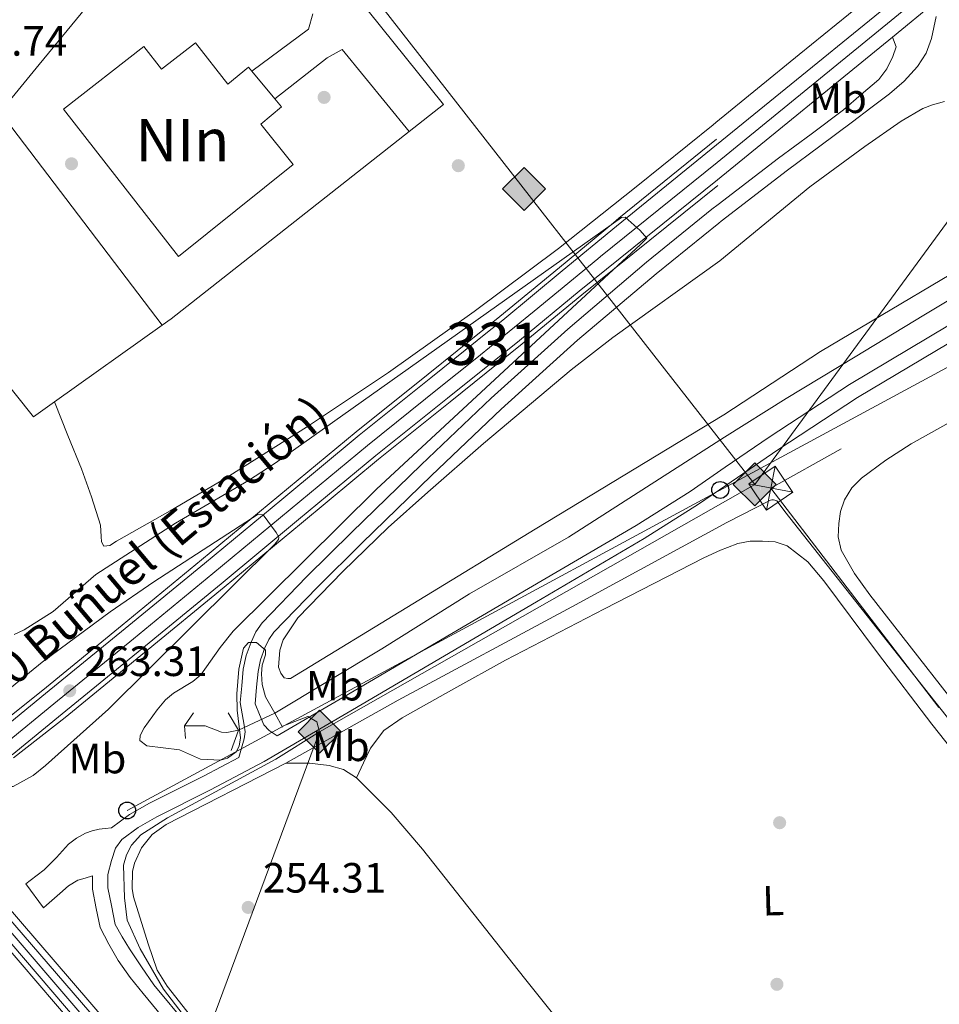
# Model space of a CAD drawing. Units: metres. Extents: x 622501 to 629488, y 4646217 to 4650966.
# Drawn here: x 625528 to 625745, y 4647487 to 4647720 of the extents above; entities that cross this region are included whole.
import ezdxf
from ezdxf.enums import TextEntityAlignment as Align

# ---------------------------------------------------------------- set-up
doc = ezdxf.new("R2010")
doc.units = ezdxf.units.M
doc.header["$MEASUREMENT"] = 0
for name, pattern in [('DGN Style 2', [72.65900000000002, 43.59540000000001, -29.0636]), ('DGN Style 3', [101.7226, 72.659, -29.0636]), ('DGN Style 4', [116.32705900000002, 58.12720000000001, -29.0636, 0.072659, -29.0636]), ('DGN Style 5', [50.8613, 21.7977, -29.0636]), ('DGN Style 7', [145.318, 65.3931, -29.0636, 21.7977, -29.0636])]:
    doc.linetypes.add(name, pattern=pattern)
for name, color, linetype, lineweight in [('Nivel 13', 7, 'Continuous', 0), ('Nivel 15', 7, 'Continuous', 0), ('Nivel 16', 7, 'Continuous', 0), ('Nivel 17', 7, 'Continuous', 0), ('Nivel 20', 7, 'Continuous', 0), ('Nivel 21', 7, 'Continuous', 0), ('Nivel 22', 7, 'Continuous', 0), ('Nivel 23', 7, 'Continuous', 0), ('Nivel 24', 7, 'Continuous', 0), ('Nivel 32', 7, 'Continuous', 0), ('Nivel 33', 7, 'Continuous', 0), ('Nivel 34', 7, 'Continuous', 0), ('Nivel 36', 7, 'Continuous', 0), ('Nivel 37', 7, 'Continuous', 0), ('Nivel 41', 7, 'Continuous', 0), ('Nivel 44', 7, 'Continuous', 0), ('Nivel 48', 7, 'Continuous', 0), ('Nivel 5', 7, 'Continuous', 0), ('Nivel 52', 7, 'Continuous', 0), ('Nivel 54', 7, 'Continuous', 0), ('Nivel 7', 7, 'Continuous', 0)]:
    doc.layers.add(name, color=color, linetype=linetype, lineweight=lineweight)
doc.styles.add('Style-arial', font='arial.shx', dxfattribs={"bigfont": 'arialbig.shx'})
doc.styles.add('Style-Arial Narrow', font='txt')
doc.styles.add('Style-Times New Roman', font='txt')

# ---------------------------------------------------------------- blocks, each defined once
blk = doc.blocks.new('5PERFI')
at = {"layer": 'Nivel 17', "linetype": 'Continuous', "lineweight": 0}
h = blk.add_hatch(color=7, dxfattribs=at)
edge = h.paths.add_edge_path()
edge.add_arc((0.02410426735877991, -0.01892352104187012), 15.5998547143458, 315.0000000018422, 675.0000000018422)
blk = doc.blocks.new('5TME')
at = {"layer": 'Nivel 32', "color": 7, "linetype": 'Continuous', "lineweight": 0}
for p, q in [((-37.49965074658394, 37.59964981675148), (37.49965074658394, -37.39965170621872)), ((37.19965356588364, 37.79964795708656), (-37.19965353608131, -37.79964798688889))]:
    blk.add_line(p, q, dxfattribs=at)
at = {"layer": 'Nivel 32', "color": 7, "linetype": 'Continuous', "lineweight": 0, "flags": 128}
blk.add_lwpolyline([(-37.49965074658394, -37.39965170621872), (37.49965074658394, -37.39965170621872), (37.49965074658394, 37.59964981675148), (-37.49965074658394, 37.59964981675148), (-37.19965353608131, -37.79964798688889)], dxfattribs=at)
blk = doc.blocks.new('5PTT')
at = {"layer": 'Nivel 33', "color": 7, "linetype": 'Continuous', "lineweight": 30}
blk.add_circle((-0.002705603837966919, -0.02566280961036682, 0.02096861403060757), 19.94981427657336, dxfattribs=at)
blk = doc.blocks.new('5GASO')
at = {"layer": 'Nivel 34', "linetype": 'Continuous', "lineweight": 0}
for color, points in [(253, [(0, -50.89952597022057), (-50.89952597022057, 0), (0, 50.89952594041824), (2.299978584051132, 24.99976715445518), (-3.199970185756683, 24.29977369308472), (-7.899926424026489, 22.19979324936867), (-11.79989010095596, 18.5998267531395), (-14.79986214637756, 13.49987426400185), (-16.79984354972839, 7.199932932853699), (-17.49983701109886, -0.399996280670166), (-16.79984354972839, -7.799927353858948), (-14.79986214637756, -14.19986775517464), (-11.69989103078842, -19.29982027411461), (-7.599929213523865, -22.999785810709), (-2.699974864721298, -25.19976532459259), (2.899973005056381, -25.89975878596306)]), (253, [(0, -50.89952597022057), (2.899973005056381, -25.89975878596306), (7.799927353858948, -25.39976346492767), (12.69988173246384, -23.69977930188179), (16.99984169006348, -21.19980257749557), (20.19981187582016, -18.29982957243919), (20.19981187582016, 1.399986952543259), (2.299978584051132, 1.399986952543259), (2.299978584051132, -7.09993389248848), (12.5998826622963, -7.09993389248848), (12.5998826622963, -13.29987615346909), (10.3999031484127, -14.99986031651497), (7.799927353858948, -16.29984819889069), (4.99995344877243, -17.19983983039856), (2.399977654218674, -17.39983797073364), (-0.199998140335083, -17.19983983039856), (-2.399977654218674, -16.39984726905823), (-4.499958097934723, -15.19985845685005), (-6.199942260980606, -13.39987522363663), (-7.899926424026489, -10.89989849925041), (-8.999916166067123, -7.699928313493729), (-9.799908727407455, -4.099961817264557), (-9.999906867742538, 0.0999990701675415), (-9.799908727407455, 3.999962747097015), (-9.199914306402206, 7.29993200302124), (-8.099924564361572, 10.19990500807762), (-6.599938541650772, 12.49988356232643), (-4.799955278635025, 14.19986775517464), (-2.699974864721298, 15.49985563755035), (-0.399996280670166, 16.29984819889069), (2.199979513883591, 16.49984630942345), (5.399949699640274, 15.99985098838806), (8.199923634529114, 14.29986682534218), (10.3999031484127, 11.69989103078842), (11.69989103078842, 7.999925494194031), (19.19982120394707, 9.899907797574997), (18.39982864260674, 13.3998751938343), (17.19983983039856, 16.49984630942345), (15.69985377788544, 18.99982303380966), (13.79987147450447, 21.19980254769325), (11.3998938202858, 22.89978671073914), (8.799918055534363, 24.09977555274963), (5.699946910142899, 24.7997690141201), (2.299978584051132, 24.99976715445518), (0, 50.89952594041824), (50.89952597022057, 0)]), (7, [(2.899973005056381, -25.89975878596306), (-2.699974864721298, -25.19976532459259), (-7.599929213523865, -22.999785810709), (-11.69989103078842, -19.29982027411461), (-14.79986214637756, -14.19986775517464), (-16.79984354972839, -7.799927353858948), (-17.49983701109886, -0.399996280670166), (-16.79984354972839, 7.199932932853699), (-14.79986214637756, 13.49987426400185), (-11.79989010095596, 18.5998267531395), (-7.899926424026489, 22.19979324936867), (-3.199970185756683, 24.29977369308472), (2.299978584051132, 24.99976715445518), (5.699946910142899, 24.7997690141201), (8.799918055534363, 24.09977555274963), (11.3998938202858, 22.89978671073914), (13.79987147450447, 21.19980254769325), (15.69985377788544, 18.99982303380966), (17.2998389005661, 16.49984630942345), (18.49982771277428, 13.3998751938343), (19.29982027411461, 9.899907797574997), (11.69989103078842, 7.999925494194031), (10.3999031484127, 11.69989103078842), (8.299922704696655, 14.29986682534218), (5.499948769807816, 15.99985098838806), (2.199979513883591, 16.49984630942345), (-0.399996280670166, 16.29984819889069), (-2.699974864721298, 15.49985563755035), (-4.799955278635025, 14.19986775517464), (-6.599938541650772, 12.49988356232643), (-8.099924564361572, 10.19990500807762), (-9.099915236234665, 7.29993200302124), (-9.699909657239914, 3.999962747097015), (-9.899907797574997, 0.0999990701675415), (-9.699909657239914, -4.099961817264557), (-8.999916166067123, -7.699928313493729), (-7.899926424026489, -10.89989849925041), (-6.199942260980606, -13.39987522363663), (-4.499958097934723, -15.19985845685005), (-2.399977654218674, -16.39984726905823), (-0.0999990701675415, -17.19983983039856), (2.499976724386215, -17.39983797073364), (5.099952518939972, -17.19983983039856), (7.799927353858948, -16.29984819889069), (10.3999031484127, -14.99986031651497), (12.69988173246384, -13.29987615346909), (12.69988173246384, -7.09993389248848), (2.299978584051132, -7.09993389248848), (2.299978584051132, 1.399986952543259), (20.19981187582016, 1.399986952543259), (20.19981187582016, -18.29982957243919), (16.99984169006348, -21.19980257749557), (12.69988173246384, -23.69977930188179), (7.799927353858948, -25.39976346492767)])]:
    blk.add_hatch(color=color, dxfattribs=at).paths.add_polyline_path(points)
at = {"layer": 'Nivel 34', "color": 7, "linetype": 'Continuous', "lineweight": 0}
blk.add_3dface([(0, -50.89952597022057), (50.89952597022057, 0), (0, 50.89952594041824), (-50.89952597022057, 0)], dxfattribs=at)
blk = doc.blocks.new('5PATER')
at = {"layer": 'Nivel 7', "linetype": 'Continuous', "lineweight": 0}
h = blk.add_hatch(color=51, dxfattribs=at)
edge = h.paths.add_edge_path()
edge.add_ellipse((0.04379922151565552, -0.04354050755500793), major_axis=(-10.95721237369611, -11.10700355381332), ratio=0.9994222409660317, start_angle=0, end_angle=360)

msp = doc.modelspace()

# ---------------------------------------------------------------- linework, layer by layer
at = {"layer": 'Nivel 13', "color": 4, "linetype": 'Continuous', "lineweight": 0, "elevation": 251.54, "flags": 128}
msp.add_lwpolyline([(625579.2600000016, 4647551.670000002), (625576.5300000012, 4647551.16), (625575.3000000007, 4647551.239999998), (625571.4299999997, 4647552.699999999), (625566.5300000012, 4647552.739999998)], dxfattribs=at)
at = {"layer": 'Nivel 13', "color": 4, "linetype": 'Continuous', "lineweight": 0}
msp.add_polyline3d([(625587.8599999994, 4647555.670000002, 251.25), (625613.1999999993, 4647570.91, 251.25), (625633.9499999993, 4647583.960000001, 251.54), (625657.3500000015, 4647597.330000002, 251.82), (625694.2800000012, 4647621.030000001, 251.82), (625708.9100000001, 4647630.129999999, 251.53), (625725.1700000018, 4647640.039999999, 251.24), (625741.4899999984, 4647649.84, 251.02), (625759.7600000016, 4647660.800000001, 251.02), (625778.0300000012, 4647671.73, 251.08), (625790.2800000012, 4647679.809999999, 251.04), (625802.8000000007, 4647687.41, 251.02), (625812.1499999985, 4647691.82, 251.02), (625821.5500000007, 4647696.109999999, 251.02), (625839.7300000004, 4647704.559999999, 251.02), (625857.7800000012, 4647713.27, 251.02), (625874.8900000006, 4647722.379999999, 251.02), (625891.8299999982, 4647731.830000002, 251.02), (625904.8200000003, 4647739.050000001, 251.02), (625917.8099999987, 4647746.289999999, 251.02), (625928.370000001, 4647752.25, 251.02), (625938.9299999997, 4647758.190000001, 251.02)], dxfattribs=at)
at = {"layer": 'Nivel 15', "color": 1, "linetype": 'Continuous', "lineweight": 13, "extrusion": (0.005983644710352035, -0.007269020240723953, 0.9999556776881264), "elevation": -29781.21896793214, "flags": 128}
msp.add_lwpolyline([(625569.7154775225, 4647613.918173347), (625575.1158595495, 4647607.358000029)], dxfattribs=at)
at = {"layer": 'Nivel 15', "color": 1, "linetype": 'Continuous', "lineweight": 13}
msp.add_polyline3d([(625587.870000001, 4647701.050000001, 259.73), (625589.4499999993, 4647699.129999999, 259.71), (625584.5700000003, 4647695.07, 263.69), (625592.2300000004, 4647685.530000001, 263.36), (625565.1099999994, 4647663.73, 263.69), (625537.9100000001, 4647698.609999999, 263.95), (625556.870000001, 4647713.399999999, 263.76), (625561.0500000007, 4647708.039999999, 263.88), (625569.1000000015, 4647714.32, 263.88), (625576.75, 4647704.510000002, 260.43), (625581.6900000013, 4647708.57, 259.82), (625582.4699999988, 4647707.609999999, 259.81)], dxfattribs=at)
at = {"layer": 'Nivel 16', "color": 1, "linetype": 'Continuous', "lineweight": 13, "extrusion": (-0.01191918419888749, -0.003742581559346213, 0.9999219600205331), "elevation": -24595.43767630907, "flags": 128}
msp.add_lwpolyline([(625565.6577043608, 4647666.079418369), (625586.3680210747, 4647640.199237119), (625578.2971640341, 4647633.839192573)], dxfattribs=at)
at = {"layer": 'Nivel 16', "color": 1, "linetype": 'Continuous', "lineweight": 13, "elevation": 254.26, "flags": 128}
msp.add_lwpolyline([(625582.4699999988, 4647707.609999999), (625595.8299999982, 4647717.57), (625596.9100000001, 4647721.16)], dxfattribs=at)
at = {"layer": 'Nivel 16', "color": 1, "linetype": 'Continuous', "lineweight": 13, "extrusion": (0.2589536602940661, -0.330573454885201, 0.9075594706384632), "elevation": -1374177.568529003, "flags": 128}
msp.add_lwpolyline([(3358587.921853699, 2970544.943251533), (3358583.873669691, 2970545.610039536), (3358568.160204131, 2970545.610039536)], dxfattribs=at)
at = {"layer": 'Nivel 16', "color": 1, "linetype": 'Continuous', "lineweight": 13, "extrusion": (-0.008551304140568086, -0.006732006971255252, 0.9999407758860696), "elevation": -36382.35336195961, "flags": 128}
msp.add_lwpolyline([(625599.0021166541, 4647553.728313375), (625542.6875054426, 4647509.397308826)], dxfattribs=at)
at = {"layer": 'Nivel 20', "color": 7, "linetype": 'DGN Style 2', "lineweight": 0, "extrusion": (0.009880472756247297, 0.007034803682641591, 0.9999264411921809), "elevation": 39131.18987322826, "flags": 128}
msp.add_lwpolyline([(625528.1925551072, 4647487.219683498), (625502.6700462066, 4647469.049233884)], dxfattribs=at)
at = {"layer": 'Nivel 20', "color": 7, "linetype": 'DGN Style 2', "lineweight": 0, "extrusion": (0.009373006056399985, 0.006644713213692009, 0.9999339950935634), "elevation": 37000.73730420025, "flags": 128}
msp.add_lwpolyline([(625533.508659441, 4647505.750677958), (625531.3784718178, 4647504.240644623)], dxfattribs=at)
at = {"layer": 'Nivel 20', "color": 7, "linetype": 'DGN Style 2', "lineweight": 0, "extrusion": (-0.006743354229172913, 0.009125255007019193, 0.9999356263754167), "elevation": 38448.45277660897, "flags": 128}
msp.add_lwpolyline([(625516.4486070164, 4647357.975489497), (625520.6390512288, 4647352.305253413)], dxfattribs=at)
at = {"layer": 'Nivel 20', "color": 7, "linetype": 'DGN Style 2', "lineweight": 0}
for points in [[(625535.7300000004, 4647629.330000002, 255.46), (625530.8099999987, 4647625.82, 255.54), (625491.5100000016, 4647674.91, 254.96), (625451.5599999987, 4647726.039999999, 256.31), (625492.629999999, 4647757.859999999, 255.91)], [(625692.370000001, 4647691.489999998, 254.64), (625669.3000000007, 4647672.789999999, 255.32), (625668.0300000012, 4647671.75, 255.35), (625655.2199999988, 4647661.16, 255.71), (625641.1499999985, 4647649.550000001, 256.53), (625637.9299999997, 4647646.98, 256.74), (625624.1499999985, 4647635.93, 257.65), (625607.1499999985, 4647622.300000001, 258.77), (625588.8399999999, 4647607.120000001, 260.02), (625570.5399999991, 4647591.960000001, 261.27), (625551.7699999996, 4647576.559999999, 262.55), (625532.9800000004, 4647561.18, 263.7), (625520.8399999999, 4647551.440000001, 263.88)], [(625692.6700000018, 4647680.550000001, 254.64), (625660.5399999991, 4647654.699999999, 255.71), (625646.4299999997, 4647643.059999999, 256.53), (625629.3900000006, 4647629.390000001, 257.65), (625612.4499999993, 4647615.800000001, 258.77), (625594.1900000013, 4647600.670000002, 260.02), (625575.870000001, 4647585.489999998, 261.27), (625557.0799999982, 4647570.080000002, 262.55), (625538.2800000012, 4647554.690000001, 263.7), (625526.0899999999, 4647545.100000001, 263.88)]]:
    msp.add_polyline3d(points, dxfattribs=at)
at = {"layer": 'Nivel 21', "color": 7, "linetype": 'Continuous', "lineweight": 13, "extrusion": (0.01079168583520234, 0.00583602328653029, 0.9999247373422829), "elevation": 34129.61931138938, "flags": 128}
msp.add_lwpolyline([(625522.069189135, 4647527.464873828), (625483.6901291311, 4647577.875732306), (625492.9614239186, 4647589.165948272), (625531.1865366884, 4647635.696716987)], dxfattribs=at)
at = {"layer": 'Nivel 21', "color": 7, "linetype": 'Continuous', "lineweight": 13, "extrusion": (-0.04656226379901485, 0.05690617765744924, 0.9972931577697353), "elevation": 235607.331368298, "flags": 128}
msp.add_lwpolyline([(-3427387.740161635, -3192196.194243439), (-3427387.740161639, -3192171.033738676)], dxfattribs=at)
at = {"layer": 'Nivel 21', "color": 1, "linetype": 'DGN Style 2', "lineweight": 0, "extrusion": (-0.0120629728601239, 0.02171335114822303, 0.9996914599353592), "elevation": 93622.83008111645, "flags": 128}
msp.add_lwpolyline([(-2803914.738066971, -3757716.174602674), (-2803914.738066971, -3757720.603090001)], dxfattribs=at)
at = {"layer": 'Nivel 21', "color": 1, "linetype": 'DGN Style 2', "lineweight": 0, "flags": 128}
for points, elevation in [([(625566.5300000012, 4647552.739999998), (625568.6600000001, 4647555.780000001)], 253.09), ([(625576.8500000015, 4647555.780000001), (625579.2600000016, 4647551.670000002)], 254.24), ([(625566.75, 4647549.73), (625566.5300000012, 4647552.739999998)], 253.09)]:
    msp.add_lwpolyline(points, dxfattribs=dict(at, elevation=elevation))
at = {"layer": 'Nivel 21', "color": 1, "linetype": 'DGN Style 2', "lineweight": 0, "extrusion": (-0.01152997452960775, 0.0209059977734646, 0.9997149588479921), "elevation": 90204.05361198279, "flags": 128}
msp.add_lwpolyline([(-2792275.974483624, -3766452.396605883), (-2792275.974483624, -3766456.166287567)], dxfattribs=at)
at = {"layer": 'Nivel 21', "color": 1, "linetype": 'DGN Style 2', "lineweight": 0, "extrusion": (0.01911471047319113, 0.05305979976178919, 0.9984083761130839), "elevation": 258809.762771245, "flags": 128}
msp.add_lwpolyline([(986624.8510139026, -4577190.722545434), (986624.8510138988, -4577185.580503039)], dxfattribs=at)
at = {"layer": 'Nivel 21', "color": 7, "linetype": 'Continuous', "lineweight": 13}
for points in [[(626006.7899999991, 4647838.899999999, 252.85), (626002.9699999988, 4647837.870000001, 252.91), (625984.8399999999, 4647835.039999999, 252.91), (625972.0399999991, 4647832.420000002, 253.36), (625956.8299999982, 4647828.41, 253.29), (625932.8200000003, 4647821.559999999, 254.68), (625909.6799999997, 4647815.48, 254.71), (625894.2199999988, 4647810.98, 254.64), (625880.5300000012, 4647806.539999999, 254.64), (625867.0500000007, 4647801.550000001, 254.64), (625855.9400000013, 4647796.98, 254.64), (625845.0100000016, 4647792.010000002, 254.64), (625832.5300000012, 4647785.73, 254.64), (625821.4800000004, 4647779.699999999, 254.64), (625818.5799999982, 4647777.98, 254.64), (625808.5300000012, 4647772.030000001, 254.64), (625790.6600000001, 4647760.32, 254.64), (625775.7399999984, 4647749.210000001, 254.64), (625751.6000000015, 4647729.989999998, 254.64), (625744.2300000004, 4647723.98, 254.64), (625734.0399999991, 4647715.670000002, 254.64)], [(625847.6099999994, 4647800.34, 254.64), (625842.1999999993, 4647797.879999999, 254.64), (625829.5, 4647791.489999998, 254.64), (625818.2600000016, 4647785.359999999, 254.64), (625805.0899999999, 4647777.559999999, 254.64), (625786.9299999997, 4647765.66, 254.64), (625771.7699999996, 4647754.370000001, 254.64), (625747.5100000016, 4647735.059999999, 254.64), (625692.4100000001, 4647690.129999999, 254.64), (625669.9800000004, 4647671.960000001, 255.32), (625668.7199999988, 4647670.920000002, 255.35), (625655.8999999985, 4647660.34, 255.71), (625641.8200000003, 4647648.719999999, 256.53), (625638.6000000015, 4647646.140000001, 256.74), (625624.8299999982, 4647635.080000002, 257.65), (625607.8399999999, 4647621.460000001, 258.77), (625589.5300000012, 4647606.289999999, 260.02), (625571.2300000004, 4647591.120000001, 261.27), (625552.4499999993, 4647575.73, 262.55), (625533.6600000001, 4647560.34, 263.7), (625521.5799999982, 4647550.469999999, 263.89)], [(625734.0399999991, 4647715.670000002, 254.64), (625692.629999999, 4647681.91, 254.64), (625659.8599999994, 4647655.539999999, 255.71), (625645.75, 4647643.899999999, 256.53), (625628.7199999988, 4647630.23, 257.65), (625611.7699999996, 4647616.640000001, 258.77), (625593.5, 4647601.5, 260.02), (625575.1799999997, 4647586.330000002, 261.27), (625556.3999999985, 4647570.920000002, 262.55), (625537.6000000015, 4647555.530000001, 263.7), (625525.75, 4647545.850000001, 263.89)]]:
    msp.add_polyline3d(points, dxfattribs=at)
at = {"layer": 'Nivel 21', "color": 7, "linetype": 'Continuous', "lineweight": 0}
for points in [[(625588.4299999997, 4647550.309999999, 255.5), (625603.0399999991, 4647558.870000001, 254.92), (625622.5300000012, 4647570.300000001, 254.22), (625647.9400000013, 4647585.199999999, 253.9), (625673.3500000015, 4647600.120000001, 253.58), (625686.1499999985, 4647608.18, 253.41), (625694.4699999988, 4647613.890000001, 253.29), (625704.870000001, 4647621.030000001, 253.14), (625723.8399999999, 4647633.469999999, 252.88), (625752.0300000012, 4647650.280000001, 252.5), (625780.3599999994, 4647666.870000001, 252.11), (625805.3999999985, 4647681.75, 252.15), (625830.8500000015, 4647695.870000001, 252.56), (625849.2699999996, 4647705.050000001, 252.95), (625867.7199999988, 4647714.170000002, 253.33), (625886.7699999996, 4647723.649999999, 253.58), (625905.8000000007, 4647733.18, 253.65), (625929.370000001, 4647745.399999999, 253.49), (625952.8399999999, 4647757.82, 253.2), (625971.1700000018, 4647767.580000002, 252.81), (625989.5100000016, 4647777.34, 252.56), (626004.9299999997, 4647784.670000002, 252.59), (626007.7300000004, 4647785.850000001, 252.6)], [(625528.9400000013, 4647515.330000002, 256.87), (625529.9899999984, 4647516.129999999, 256.83), (625533.3099999987, 4647518.649999999, 256.72), (625536.2300000004, 4647521.59, 256.59), (625539.0700000003, 4647524.670000002, 256.46), (625540.9899999984, 4647526.129999999, 256.42), (625543.1099999994, 4647527.289999999, 256.4), (625544.6799999997, 4647527.899999999, 256.4), (625546.3099999987, 4647528.25, 256.4), (625547.7699999996, 4647528.41, 256.4), (625549.2300000004, 4647528.57, 256.4), (625553.5399999991, 4647531.739999998, 256.31), (625558.2699999996, 4647534.399999999, 256.21), (625571, 4647540.789999999, 255.96), (625579.3599999994, 4647545.23, 255.78), (625580.0199999996, 4647547.43, 255.48), (625580.6700000018, 4647549.629999999, 255.18), (625580.8599999994, 4647551.25, 255.14), (625580.6700000018, 4647552.890000001, 255.18), (625580.1900000013, 4647555.550000001, 255.12), (625579.7100000009, 4647558.199999999, 255.06), (625580.0700000003, 4647562.140000001, 255.06), (625580.4200000018, 4647566.080000002, 255.06), (625581.1000000015, 4647569.32, 255.06), (625582.2699999996, 4647572.48, 255.06), (625583.3900000006, 4647574.920000002, 255.06), (625584.8999999985, 4647577.080000002, 255.06), (625595.370000001, 4647587.960000001, 255.06), (625606.0799999982, 4647598.52, 255.06), (625622.4800000004, 4647614.449999999, 254.96), (625639.0399999991, 4647630.199999999, 254.8), (625657.1900000013, 4647646.59, 254.63), (625675.8399999999, 4647662.390000001, 254.48), (625691.3099999987, 4647674.91, 254.44), (625692.7899999991, 4647676.050000001, 254.44), (625707.0799999982, 4647687.030000001, 254.42), (625714.7600000016, 4647692.73, 254.38), (625722.4400000013, 4647698.43, 254.35), (625726.629999999, 4647702.039999999, 254.42), (625730.8200000003, 4647705.66, 254.48), (625732.6799999997, 4647708.170000002, 254.62), (625734.0799999982, 4647711.100000001, 254.86), (625734.9200000018, 4647713.34, 255.25), (625734.0399999991, 4647715.670000002, 254.64)], [(625565.6000000015, 4647478.620000001, 256.08), (625556.7399999984, 4647489.34, 256.21), (625553.6799999997, 4647493.190000001, 256.3), (625550.7899999991, 4647497.149999999, 256.4), (625548.6000000015, 4647501.010000002, 256.5), (625546.5599999987, 4647504.960000001, 256.59), (625545.629999999, 4647509.5, 256.56), (625544.7100000009, 4647514.039999999, 256.53), (625544.7399999984, 4647517.18, 256.5)]]:
    msp.add_polyline3d(points, dxfattribs=at)
at = {"layer": 'Nivel 21', "color": 7, "linetype": 'DGN Style 3', "lineweight": 0}
for points in [[(625588.4299999997, 4647550.309999999, 255.5), (625586.5599999987, 4647551.609999999, 255.25), (625585.2800000012, 4647552.960000001, 255.25), (625584.2600000016, 4647555.420000002, 255.15), (625583.2399999984, 4647557.890000001, 255.06), (625583.5899999999, 4647561.830000002, 255.06), (625583.9200000018, 4647565.550000001, 255.06), (625584.5100000016, 4647568.330000002, 255.06), (625585.5500000007, 4647571.129999999, 255.06), (625586.4699999988, 4647573.16, 255.06), (625587.6400000006, 4647574.830000002, 255.06), (625597.8900000006, 4647585.469999999, 255.06), (625608.5599999987, 4647596, 255.06), (625624.9299999997, 4647611.899999999, 254.96), (625641.4499999993, 4647627.609999999, 254.8), (625659.5199999996, 4647643.920000002, 254.63), (625678.1000000015, 4647659.670000002, 254.48), (625692.9100000001, 4647671.66, 254.44), (625693.5, 4647672.140000001, 254.44), (625709.2100000009, 4647684.210000001, 254.42), (625716.8599999994, 4647689.890000001, 254.38), (625724.5399999991, 4647695.59, 254.35), (625728.9299999997, 4647698.93, 254.32), (625733.3200000003, 4647702.27, 254.29), (625736.8099999987, 4647705.25, 254.31), (625739.9699999988, 4647708.670000002, 254.48), (625742, 4647711.830000002, 254.85), (625743.2399999984, 4647715.32, 255.25), (625743.8099999987, 4647717.920000002, 255.44), (625744.3900000006, 4647720.510000002, 255.63)], [(625568.1499999985, 4647480.719999999, 256.08), (625559.2800000012, 4647491.440000001, 256.21), (625556.3399999999, 4647495.68, 256.3), (625553.4699999988, 4647499.960000001, 256.4), (625551.7899999991, 4647502.809999999, 256.49), (625550.1400000006, 4647505.690000001, 256.59), (625549.2199999988, 4647510.23, 256.56), (625548.370000001, 4647514.399999999, 256.53), (625548.3900000006, 4647517.510000002, 256.5), (625549.2399999984, 4647520.879999999, 256.46), (625550.2199999988, 4647523.760000002, 256.44), (625551.6999999993, 4647525.850000001, 256.4), (625555.5199999996, 4647528.66, 256.31), (625559.9899999984, 4647531.170000002, 256.21), (625572.6700000018, 4647537.550000001, 255.96), (625585.3399999999, 4647544.260000002, 255.7), (625604.8900000006, 4647555.719999999, 254.92), (625624.379999999, 4647567.149999999, 254.22), (625649.7899999991, 4647582.050000001, 253.9), (625675.25, 4647597, 253.58), (625688.1499999985, 4647605.129999999, 253.41), (625694.5899999999, 4647609.539999999, 252.49), (625706.8999999985, 4647617.989999998, 252.31), (625725.7800000012, 4647630.370000001, 252.05), (625753.8900000006, 4647647.129999999, 251.66)], [(625533.129999999, 4647509.66, 256.95), (625533.8299999982, 4647510.27, 256.93), (625537.0300000012, 4647513.02, 256.85), (625539.0300000012, 4647514.879999999, 256.77), (625541.3099999987, 4647516.219999999, 256.66), (625543.0300000012, 4647516.699999999, 256.58), (625544.7399999984, 4647517.18, 256.5)]]:
    msp.add_polyline3d(points, dxfattribs=at)
at = {"layer": 'Nivel 22', "color": 4, "linetype": 'DGN Style 5', "lineweight": 0, "extrusion": (0.02771048295237176, 0.01288859672203337, 0.9995328975121746), "elevation": 77486.94514407027, "flags": 128}
msp.add_lwpolyline([(3950207.207455369, -2526053.204236638), (3950207.207455369, -2526062.69339361)], dxfattribs=at)
at = {"layer": 'Nivel 23', "color": 7, "linetype": 'DGN Style 4', "lineweight": 0}
for points in [[(625523.6600000001, 4647548.16, 263.89), (625535.629999999, 4647557.93, 263.7), (625554.4299999997, 4647573.32, 262.55), (625573.2100000009, 4647588.719999999, 261.27), (625591.5100000016, 4647603.890000001, 260.02), (625609.8000000007, 4647619.050000001, 258.77), (625626.7699999996, 4647632.66, 257.65), (625635.2899999991, 4647639.489999998, 257.09), (625649.2300000004, 4647650.84, 256.22), (625664.2899999991, 4647663.23, 255.53), (625664.9200000018, 4647663.75, 255.51), (625692.5199999996, 4647686.02, 254.64), (625749.5599999987, 4647732.52, 254.64)], [(625504.8200000003, 4647527.91, 256.49), (625568.7300000004, 4647453.469999999, 256.32), (625574.75, 4647446.330000002, 256.44), (625613.8599999994, 4647400.27, 256.3), (625622.0399999991, 4647390.489999998, 256.29), (625659.8500000015, 4647346.330000002, 256.27), (625683.1900000013, 4647318.960000001, 256.02), (625728.870000001, 4647265.98, 256.22), (625738.9699999988, 4647253.800000001, 256.32), (625798.0599999987, 4647184.57, 256.36), (625818.4800000004, 4647160.649999999, 256.12), (625874.3900000006, 4647095.719999999, 255.99), (625944.5199999996, 4647012.809999999, 256.04), (625950.5300000012, 4647005.989999998, 256.08), (625980.8200000003, 4646970.75, 256.12), (625996.620000001, 4646951.859999999, 256.12), (626023.1000000015, 4646921.09, 256)]]:
    msp.add_polyline3d(points, dxfattribs=at)
at = {"layer": 'Nivel 24', "color": 7, "linetype": 'DGN Style 4', "lineweight": 0}
for points in [[(625506.1499999985, 4647528.98, 256.66), (625571.4200000018, 4647453.210000001, 256.48), (625619.129999999, 4647396.550000001, 256.43), (625663.8299999982, 4647344.080000002, 256.41), (625681.0300000012, 4647323.93, 256.36), (625702.0700000003, 4647300.02, 256.39), (625722.2800000012, 4647275.68, 256.39), (625808.879999999, 4647174.530000001, 256.41), (625875.6999999993, 4647097.109999999, 256.39), (625949.2100000009, 4647010.010000002, 256.34), (625978.4299999997, 4646976.23, 256.32), (626001.6400000006, 4646948.739999998, 256.3), (626023.0500000007, 4646924.030000001, 256.28)], [(625503.5399999991, 4647526.879999999, 256.84), (625566, 4647453.859999999, 256.68), (625578.0300000012, 4647439.59, 256.91), (625608.5500000007, 4647404.129999999, 256.68), (625624.9100000001, 4647384.57, 256.66), (625655.8200000003, 4647348.73, 256.64), (625685.3200000003, 4647314.129999999, 256.19), (625755.629999999, 4647232.07, 256.96), (625787.2100000009, 4647194.75, 256.96), (625799.6799999997, 4647179.850000001, 256.57), (625828.0300000012, 4647146.91, 256.21), (625873.0500000007, 4647094.469999999, 256.14), (625939.7800000012, 4647015.760000002, 256.28), (625951.8099999987, 4647002.129999999, 256.34), (625983.1900000013, 4646965.390000001, 256.44), (625991.5799999982, 4646955.109999999, 256.46), (626023.1600000001, 4646918.09, 256.18)]]:
    msp.add_polyline3d(points, dxfattribs=at)
at = {"layer": 'Nivel 24', "color": 7, "linetype": 'Continuous', "lineweight": 0}
for points in [[(625507.3599999994, 4647529.960000001, 256.38), (625572.6099999994, 4647454.219999999, 256.19), (625620.3200000003, 4647397.550000001, 256.15), (625665.0199999996, 4647345.09, 256.12), (625682.2100000009, 4647324.949999999, 256.08), (625703.2600000016, 4647301.039999999, 256.1), (625723.4699999988, 4647276.68, 256.1), (625810.0700000003, 4647175.550000001, 256.12), (625876.8900000006, 4647098.120000001, 256.1), (625950.3900000006, 4647011.030000001, 256.06), (625979.6099999994, 4646977.25, 256.03), (626002.8299999982, 4646949.75, 256.01), (626023.0100000016, 4646926.460000001, 256)], [(625502.5100000016, 4647526.050000001, 256.6), (625565.25, 4647452.710000001, 256.44), (625577.2899999991, 4647438.43, 256.67), (625607.8000000007, 4647402.98, 256.44), (625624.1700000018, 4647383.420000002, 256.42), (625655.0799999982, 4647347.57, 256.4), (625684.5799999982, 4647312.969999999, 255.95), (625754.879999999, 4647230.920000002, 256.72), (625786.4600000009, 4647193.609999999, 256.72), (625798.9299999997, 4647178.699999999, 256.33), (625827.3000000007, 4647145.75, 255.97), (625872.3099999987, 4647093.309999999, 255.89), (625939.0500000007, 4647014.600000001, 256.04), (625951.0799999982, 4647000.960000001, 256.1), (625982.4400000013, 4646964.25, 256.2), (625990.8299999982, 4646953.969999999, 256.22), (626023.1900000013, 4646916.149999999, 256.01)]]:
    msp.add_polyline3d(points, dxfattribs=at)
at = {"layer": 'Nivel 32', "color": 6, "linetype": 'DGN Style 7', "lineweight": 0}
msp.add_polyline3d([(626009.0399999991, 4647712.080000002, 252.7), (625996.6099999994, 4647709.050000001, 252.99), (625804.4200000018, 4647664.190000001, 252.71), (625705.2600000016, 4647608.969999999, 253.26), (625776.5799999982, 4647515.77, 254.23), (625883.6499999985, 4647382.460000001, 253.75), (625987.3999999985, 4647251.129999999, 254.72), (626017.9200000018, 4647212.719999999, 254.09)], dxfattribs=at)
at = {"layer": 'Nivel 33', "color": 7, "linetype": 'Continuous', "lineweight": 0, "extrusion": (0.04215123360702817, -0.05985845739700806, 0.9973165187559346), "elevation": -251570.6074358202, "flags": 128}
msp.add_lwpolyline([(3187819.20499349, 3430489.544563331), (3187780.525222249, 3430493.505749637), (3187305.319550049, 3430550.055098956)], dxfattribs=at)
at = {"layer": 'Nivel 34', "color": 7, "linetype": 'Continuous', "lineweight": 13}
for points in [[(625701.4600000009, 4647609.830000002, 252.91), (625417.1799999997, 4647973.780000001, 253.55), (625268.1499999985, 4647858.129999999, 255.5), (625063.6799999997, 4648092.920000002, 254.64), (624948.5, 4648354.989999998, 254.2), (624952.7100000009, 4648356.690000001, 254.06), (624960.1900000013, 4648361.170000002, 254.3), (624977.2600000016, 4648374.02, 254.37), (624994.75, 4648390.440000001, 254.38), (625016.0899999999, 4648413.82, 254.38), (625028.2399999984, 4648428.580000002, 254.26), (624871.0100000016, 4648571.670000002, 254.52)], [(626006.8299999982, 4647836.149999999, 252.82), (625979.4600000009, 4647828.469999999, 252.81), (625903.7699999996, 4647806.789999999, 253.72), (625838.3099999987, 4647777.25, 252.78), (625823.4100000001, 4647768.73, 252.73), (625804.2899999991, 4647750.080000002, 252.22), (625701.4600000009, 4647609.830000002, 252.91)], [(625701.4600000009, 4647609.830000002, 252.91), (625598.4800000004, 4647551.300000001, 255), (625571.75, 4647479.27, 254.52), (626022.6900000013, 4646944.239999998, 255.33)]]:
    msp.add_polyline3d(points, dxfattribs=at)
at = {"layer": 'Nivel 34', "color": 7, "linetype": 'Continuous', "lineweight": 0}
msp.add_polyline3d([(625964.3599999994, 4647278.43, 255.03), (625962.7800000012, 4647280.539999999, 254.64), (625951.3000000007, 4647295.93, 253.66), (625912.5799999982, 4647344.760000002, 253.73), (625873.4800000004, 4647394.109999999, 253.84), (625837.7600000016, 4647439.289999999, 254.02), (625802.120000001, 4647484.219999999, 254.18), (625758.0199999996, 4647540.789999999, 254.06), (625724.1600000001, 4647583.609999999, 254.14), (625708.5500000007, 4647603.390000001, 253.82), (625707.9499999993, 4647604.260000002, 253.74), (625706.6400000006, 4647605.920000002, 253.6), (625706.1799999997, 4647606.129999999, 253.58), (625705.8599999994, 4647606.190000001, 253.57), (625705.5199999996, 4647606.18, 253.57), (625705.1999999993, 4647606.109999999, 253.58), (625694.8299999982, 4647600.780000001, 253.9), (625658.129999999, 4647580.890000001, 254.32), (625617.0399999991, 4647558.800000001, 254.65), (625590.4600000009, 4647543.879999999, 254.53)], dxfattribs=at)
at = {"layer": 'Nivel 36', "color": 92, "linetype": 'Continuous', "lineweight": 0}
for points in [[(625535.7300000004, 4647629.330000002, 255.46), (625538.9299999997, 4647621.420000002, 255.09), (625542.1400000006, 4647613.52, 254.72), (625544.4899999984, 4647606.899999999, 254.61), (625546.620000001, 4647600.210000001, 254.66), (625546.7699999996, 4647597.52, 254.66), (625546.879999999, 4647596.23, 254.66), (625547.4499999993, 4647595.210000001, 254.66), (625548.8599999994, 4647595.370000001, 254.66), (625550.3900000006, 4647596.43, 254.66), (625563.1400000006, 4647603.559999999, 254.66), (625575.7399999984, 4647610.960000001, 254.66), (625595.4100000001, 4647623.399999999, 254.66), (625614.7800000012, 4647636.300000001, 254.66), (625635.0899999999, 4647650.699999999, 254.68), (625654.9699999988, 4647665.68, 254.72), (625673.370000001, 4647680.219999999, 254.72), (625691.6400000006, 4647694.93, 254.72), (625692.2699999996, 4647695.440000001, 254.72), (625711.9899999984, 4647711.57, 254.82), (625732.3500000015, 4647728.210000001, 254.91), (625752.5100000016, 4647744.609999999, 254.85)], [(625746.3099999987, 4647700.43, 252.8), (625743.5199999996, 4647699.66, 252.82), (625741.2100000009, 4647698.760000002, 253.16), (625736.0599999987, 4647695.75, 253), (625727.4899999984, 4647689.789999999, 252.5), (625714.4400000013, 4647680.219999999, 252.44), (625693.1499999985, 4647662.73, 252.44), (625667.870000001, 4647644.59, 252.44), (625658, 4647636.93, 252.5), (625637.2300000004, 4647619.52, 252.83), (625624.0599999987, 4647608.030000001, 253.47), (625614.7399999984, 4647599.649999999, 253.59), (625603.9800000004, 4647589.23, 253.59), (625593.3299999982, 4647578.23, 253.59), (625589.8500000015, 4647573.02, 253.59), (625589.0399999991, 4647570.640000001, 253.59), (625588.7199999988, 4647566.559999999, 253.59), (625589.2800000012, 4647565.18, 253.59), (625590.129999999, 4647564.100000001, 253.59), (625590.9800000004, 4647563.870000001, 253.59), (625591.5799999982, 4647563.879999999, 253.59), (625649.4800000004, 4647599.219999999, 252.75), (625694.1400000006, 4647626.280000001, 252.62), (625717.0300000012, 4647641.27, 252.4), (625762.1700000018, 4647668.080000002, 252.46)], [(625814.4800000004, 4647474.510000002, 253.55), (625785.6700000018, 4647510.969999999, 253.58), (625757.1099999994, 4647547.280000001, 253.58), (625728.6400000006, 4647583.670000002, 253.52), (625725.0100000016, 4647588.73, 253.49), (625721.9200000018, 4647594.300000001, 253.46), (625721.2199999988, 4647597.41, 253.46), (625721.3500000015, 4647600.57, 253.46), (625721.75, 4647603.379999999, 253.46), (625722.6900000013, 4647606.140000001, 253.46), (625724.4299999997, 4647609, 253.46), (625726.7199999988, 4647611.32, 253.46), (625732.4600000009, 4647615.600000001, 253.46), (625738.4400000013, 4647619.390000001, 253.46), (625745.9299999997, 4647623.609999999, 253.43), (625753.4100000001, 4647627.830000002, 253.39), (625758.5, 4647630.809999999, 253.39), (625763.5899999999, 4647633.789999999, 253.39), (625766.4899999984, 4647635.359999999, 253.37), (625769.5399999991, 4647636.670000002, 253.33), (625771.5300000012, 4647636.789999999, 253.29), (625773.5700000003, 4647636.670000002, 253.26), (625774.9299999997, 4647636.780000001, 253.26), (625775.4800000004, 4647637.039999999, 253.26)], [(625829.1099999994, 4647443.850000001, 254.59), (625809.8000000007, 4647468.989999998, 254.74), (625776.629999999, 4647511.07, 254.68), (625743.3599999994, 4647553.080000002, 254.54), (625730.5199999996, 4647569.989999998, 254.61), (625717.7600000016, 4647587, 254.67), (625713.9699999988, 4647591.52, 254.68), (625709.120000001, 4647595.32, 254.67), (625706.2399999984, 4647596.27, 254.64), (625703.3000000007, 4647596.41, 254.61), (625700.3399999999, 4647596.370000001, 254.61), (625697.4100000001, 4647595.830000002, 254.61), (625694.9899999984, 4647594.91, 254.61), (625693.3200000003, 4647594.27, 254.61), (625689.4100000001, 4647592.440000001, 254.61), (625665.9200000018, 4647580.350000001, 254.66), (625642.4299999997, 4647568.25, 254.74), (625630.2100000009, 4647561.440000001, 254.77), (625617.9899999984, 4647554.620000001, 254.8), (625613.6600000001, 4647551.580000002, 254.79), (625610.5, 4647547.449999999, 254.86), (625608.870000001, 4647543.93, 254.99), (625607.2300000004, 4647540.41, 255.12)], [(625571.75, 4647479.27, 254.52), (625562.4299999997, 4647491.120000001, 254.52), (625560.0500000007, 4647494.859999999, 254.62), (625557.9200000018, 4647501.16, 254.78), (625554.4600000009, 4647512.25, 254.53), (625554.120000001, 4647514.23, 254.53), (625554.2399999984, 4647518.25, 254.53), (625554.6999999993, 4647520.219999999, 254.53), (625556.3500000015, 4647523.879999999, 254.53), (625558.8999999985, 4647526.989999998, 254.53), (625562.1700000018, 4647529.34, 254.53), (625590.4600000009, 4647543.879999999, 254.53)], [(625590.4600000009, 4647543.879999999, 254.53), (625596.0899999999, 4647543.879999999, 255.12), (625600.7100000009, 4647543.289999999, 255.12), (625604.1600000001, 4647542.350000001, 255.12), (625607.2300000004, 4647540.41, 255.12)], [(625607.2300000004, 4647540.41, 255.12), (625615.4400000013, 4647532.23, 255.12), (625622.7899999991, 4647523.52, 255.12), (625646.9299999997, 4647493.010000002, 255.12), (625671.2300000004, 4647462.649999999, 255.12), (625696.6700000018, 4647431.830000002, 255.06), (625699.4800000004, 4647428.41, 255.05), (625722.0500000007, 4647400.949999999, 254.99), (625736.9100000001, 4647382.539999999, 255.02)]]:
    msp.add_polyline3d(points, dxfattribs=at)
at = {"layer": 'Nivel 5', "color": 30, "linetype": 'Continuous', "lineweight": 0, "flags": 128}
for points, elevation in [([(625585.7100000009, 4647559.539999999), (625584.9100000001, 4647562.510000002), (625584.7399999984, 4647564.989999998), (625584.870000001, 4647567.030000001), (625585.6600000001, 4647569.489999998), (625585.6799999997, 4647570.620000001), (625583.5700000003, 4647572.420000002), (625581.6499999985, 4647572.43), (625580.4800000004, 4647571.050000001), (625579.3599999994, 4647566.140000001), (625578.9299999997, 4647560.289999999), (625578.9899999984, 4647556.440000001), (625579.8000000007, 4647549.830000002), (625579.4699999988, 4647547.870000001), (625578.7699999996, 4647546.52), (625576.6600000001, 4647545.050000001), (625575, 4647544.600000001), (625570.3099999987, 4647544.82), (625565.370000001, 4647546.989999998), (625557.6400000006, 4647547.949999999), (625555.9699999988, 4647549.25), (625555.9899999984, 4647550.379999999), (625556.9800000004, 4647552.210000001), (625560.0100000016, 4647556.469999999), (625562.0199999996, 4647558.830000002), (625563.9400000013, 4647560.420000002), (625568.5, 4647563.170000002), (625570.4100000001, 4647564.789999999), (625574.9299999997, 4647571.210000001), (625578.0700000003, 4647575.109999999), (625611.9200000018, 4647608.719999999), (625674.4299999997, 4647666.559999999), (625675.9400000013, 4647668.100000001), (625674.3099999987, 4647669.920000002), (625670.8099999987, 4647673.080000002), (625669.9200000018, 4647672.969999999), (625587.9699999988, 4647614.82), (625581.6799999997, 4647610.739999998), (625564.3900000006, 4647600.670000002), (625545.5199999996, 4647588.510000002), (625535.4499999993, 4647579.780000001), (625528.5899999999, 4647575.440000001), (625526.2399999984, 4647574.350000001)], 255), ([(625516.5300000012, 4647547.940000001), (625514.9600000009, 4647550.390000001), (625515.1400000006, 4647552.890000001), (625516.1499999985, 4647554.23), (625532.8200000003, 4647567.789999999), (625548.8999999985, 4647579.68), (625559.2300000004, 4647586.739999998), (625583.9400000013, 4647602.82), (625585.1099999994, 4647602.59), (625588.2300000004, 4647598.440000001), (625588.8200000003, 4647597.359999999), (625588.7899999991, 4647596.800000001), (625587.870000001, 4647595.68), (625548.5100000016, 4647556.68), (625533.6400000006, 4647543.309999999), (625530.6900000013, 4647540.989999998), (625525.9600000009, 4647538.32), (625523.9299999997, 4647538.32), (625520.8099999987, 4647540.830000002)], 260), ([(625568.0500000007, 4647481.960000001), (625561.5799999982, 4647490.41), (625556, 4647499.940000001), (625552.9600000009, 4647506.699999999), (625552.2800000012, 4647511.98), (625552.1099999994, 4647519.77), (625552.7899999991, 4647522.190000001), (625554, 4647524.510000002), (625556.1600000001, 4647526.879999999), (625562.4699999988, 4647530.969999999), (625588.129999999, 4647544.850000001), (625598.4800000004, 4647551.300000001), (625597.8200000003, 4647553.66), (625595.7300000004, 4647554.879999999), (625589.5700000003, 4647552.57)], 255)]:
    msp.add_lwpolyline(points, dxfattribs=dict(at, elevation=elevation))
at = {"layer": 'Nivel 52', "color": 1, "linetype": 'Continuous', "lineweight": 13}
msp.add_polyline3d([(625582.4699999988, 4647707.609999999, 259.81), (625581.6900000013, 4647708.57, 259.82), (625576.75, 4647704.510000002, 260.43), (625569.1000000015, 4647714.32, 263.88), (625561.0500000007, 4647708.039999999, 263.88), (625556.870000001, 4647713.399999999, 263.76), (625537.9100000001, 4647698.609999999, 263.95), (625565.1099999994, 4647663.73, 263.69), (625592.2300000004, 4647685.530000001, 263.36), (625584.5700000003, 4647695.07, 263.69), (625589.4499999993, 4647699.129999999, 259.71), (625587.870000001, 4647701.050000001, 259.73)], close=True, dxfattribs=at)
at = {"layer": 'Nivel 54', "color": 9, "linetype": 'Continuous', "lineweight": 0}
for points in [[(625747.5100000016, 4647735.059999999, 254.64), (625692.4100000001, 4647690.129999999, 254.64), (625669.9800000004, 4647671.960000001, 255.32), (625668.7199999988, 4647670.920000002, 255.35), (625655.8999999985, 4647660.34, 255.71), (625641.8200000003, 4647648.719999999, 256.53), (625638.6000000015, 4647646.140000001, 256.74), (625624.8299999982, 4647635.080000002, 257.65), (625607.8399999999, 4647621.460000001, 258.77), (625589.5300000012, 4647606.289999999, 260.02), (625571.2300000004, 4647591.120000001, 261.27), (625552.4499999993, 4647575.73, 262.55), (625533.6600000001, 4647560.34, 263.7), (625521.5799999982, 4647550.469999999, 263.89)], [(625525.75, 4647545.850000001, 263.89), (625537.6000000015, 4647555.530000001, 263.7), (625556.3999999985, 4647570.920000002, 262.55), (625575.1799999997, 4647586.330000002, 261.27), (625593.5, 4647601.5, 260.02), (625611.7699999996, 4647616.640000001, 258.77), (625628.7199999988, 4647630.23, 257.65), (625645.75, 4647643.899999999, 256.53), (625659.8599999994, 4647655.539999999, 255.71), (625692.629999999, 4647681.91, 254.64), (625734.0399999991, 4647715.670000002, 254.64), (625744.2300000004, 4647723.98, 254.64), (625751.6000000015, 4647729.989999998, 254.64)]]:
    msp.add_polyline3d(points, dxfattribs=at)
at = {"layer": 'Nivel 54', "color": 8, "linetype": 'Continuous', "lineweight": 0}
msp.add_polyline3d([(625572.6099999994, 4647454.219999999, 256.19), (625507.3599999994, 4647529.960000001, 256.38), (625507.3599999994, 4647529.960000001, 263.33), (625502.5100000016, 4647526.050000001, 263.33), (625502.5100000016, 4647526.050000001, 256.6), (625565.25, 4647452.710000001, 256.44)], dxfattribs=at)

# ---------------------------------------------------------------- block references
at = {"layer": 'Nivel 17', "color": 7, "linetype": 'Continuous', "lineweight": 0, "xscale": 0.1000009313241567, "yscale": 0.1000009313241567, "zscale": 0.1000009313241567}
for p in [(625599.5500000007, 4647701.399999999, 254.74), (625539.7800000012, 4647685.690000001, 254.81), (625631.3000000007, 4647685.239999998, 254.84), (625707.3299999982, 4647529.789999999, 254.36), (625706.6900000013, 4647491.550000001, 254.36)]:
    msp.add_blockref('5PERFI', p, dxfattribs=at)
at = {"layer": 'Nivel 32', "color": 7, "linetype": 'Continuous', "lineweight": 0, "xscale": 0.1000020206097027, "yscale": 0.1000020206097028, "zscale": 0.1000020206097027, "rotation": 123.7596245533384}
msp.add_blockref('5TME', (625705.2600000016, 4647608.969999999, 253.26), dxfattribs=at)
at = {"layer": 'Nivel 33', "color": 7, "linetype": 'Continuous', "lineweight": 30, "xscale": 0.1000009313241567, "yscale": 0.1000009313241567, "zscale": 0.1000009313241567}
for p in [(625693.2800000012, 4647608.52, 252.69), (625552.9400000013, 4647532.690000001, 256.39)]:
    msp.add_blockref('5PTT', p, dxfattribs=at)
at = {"layer": 'Nivel 34', "color": 253, "linetype": 'Continuous', "lineweight": 0, "xscale": 0.1000009313241567, "yscale": 0.1000009313241567, "zscale": 0.1000009313241567}
for p in [(625646.8500000015, 4647679.75, 254.78), (625701.4600000009, 4647609.830000002, 252.91), (625598.4800000004, 4647551.300000001, 255)]:
    msp.add_blockref('5GASO', p, dxfattribs=at)
at = {"layer": 'Nivel 7', "color": 51, "linetype": 'Continuous', "lineweight": 0, "xscale": 0.1000009313241567, "yscale": 0.1000009313241567, "zscale": 0.1000009313241567}
for p in [(625539.3500000015, 4647560.989999998, 263.3), (625581.5799999982, 4647509.75, 254.31)]:
    msp.add_blockref('5PATER', p, dxfattribs=at)

# ---------------------------------------------------------------- texts
at = {"layer": 'Nivel 37', "color": 92, "linetype": 'Continuous', "lineweight": 0, "style": 'Style-Arial Narrow'}
for p in [(625721.1448305845, 4647701.18998, 254.49), (625602.0748305842, 4647562.199979998, 254.48), (625603.494830586, 4647547.86998, 254.98), (625545.9248305857, 4647544.95998, 257.21)]:
    msp.add_text('Mb', height=6.99996, dxfattribs=at).set_placement(p, align=Align.MIDDLE_CENTER)
msp.add_text('L', height=6.99996, rotation=1.600000002341256, dxfattribs=at).set_placement((625705.8045980446, 4647511.367617942, 254.37), align=Align.MIDDLE_CENTER)
at = {"layer": 'Nivel 41', "color": 7, "linetype": 'Continuous', "lineweight": 0, "style": 'Style-arial'}
for s, p in [('253.74', (625509.6099999994, 4647711.27, 253.74)), ('263.31', (625542.8500000015, 4647564.489999998, 263.3)), ('254.31', (625585.0799999982, 4647513.25, 254.31))]:
    msp.add_text(s, height=6.99996, dxfattribs=at).set_placement(p)
at = {"layer": 'Nivel 44', "color": 1, "linetype": 'Continuous', "lineweight": 0, "style": 'Style-Times New Roman'}
msp.add_text('NA-5210 Buñuel (Estación)', height=7.99986, rotation=40.13012776467578, dxfattribs=at).set_placement((625547.2925499231, 4647584.812282406, 254.97), align=Align.MIDDLE_CENTER)
at = {"layer": 'Nivel 48', "color": 1, "linetype": 'Continuous', "lineweight": 0, "style": 'Style-Arial Narrow'}
msp.add_text('NIn', height=9.99996, dxfattribs=at).set_placement((625566.0385853276, 4647691.289979998, 254.79), align=Align.MIDDLE_CENTER)
at = {"layer": 'Nivel 48', "color": 7, "linetype": 'Continuous', "lineweight": 0, "style": 'Style-Arial Narrow'}
msp.add_text('331', height=9.99996, dxfattribs=at).set_placement((625639.7102305926, 4647643.09998, 256.63), align=Align.MIDDLE_CENTER)

doc.saveas('drawing.dxf')
